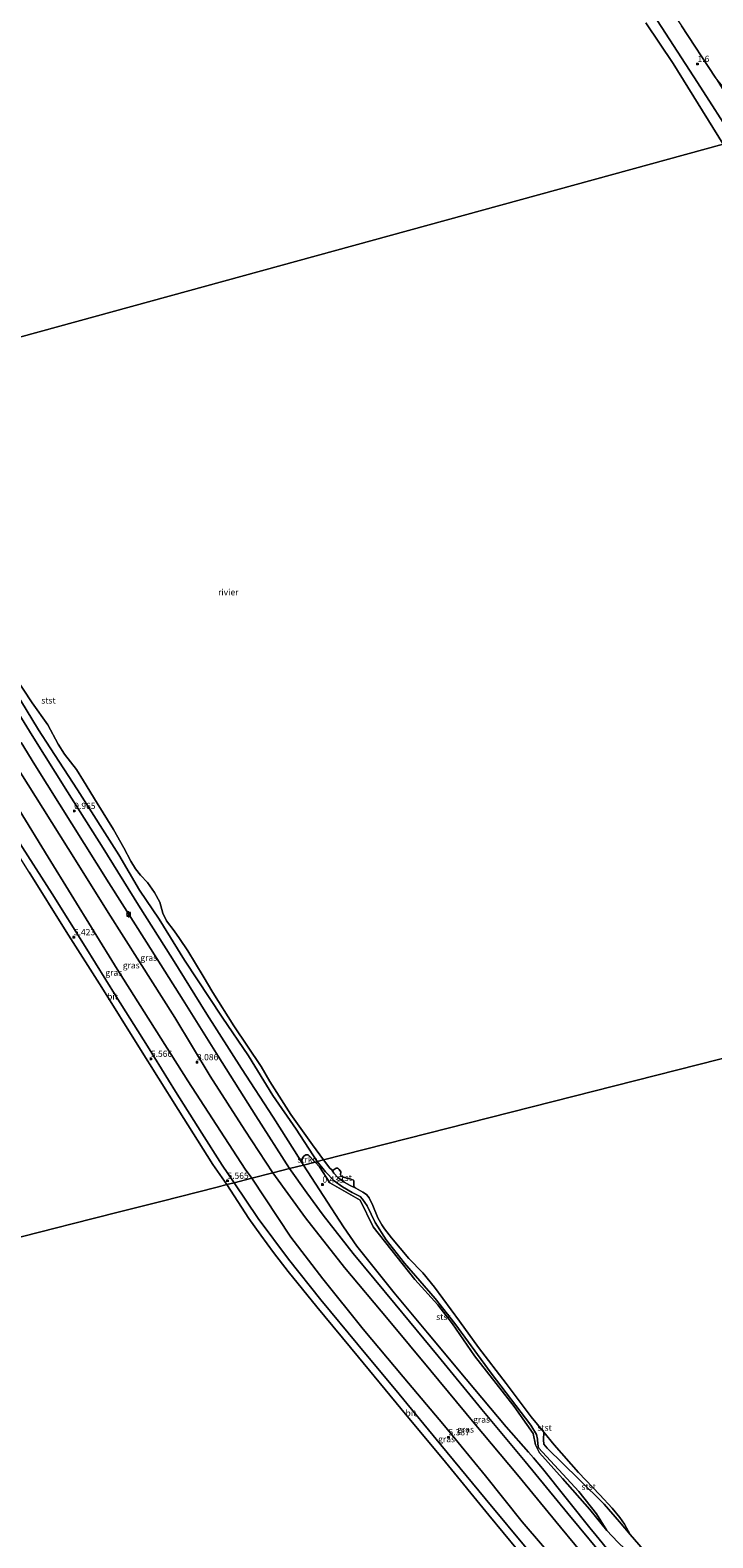
# Model space of a CAD drawing. Units: metres. Extents: x 80000 to 90008, y 424999 to 431253.
# Drawn here: x 82932 to 83206, y 429808 to 430413 of the extents above; entities that cross this region are included whole.
import ezdxf
from ezdxf.enums import TextEntityAlignment as Align

# ---------------------------------------------------------------- set-up
doc = ezdxf.new("R2010")
doc.units = ezdxf.units.M
doc.layers.get('0').update_dxf_attribs({"lineweight": 25})
for name, color, linetype, lineweight in [('B-ME-GR-BOOM-GV-B6', 93, 'Continuous', 18), ('B-ME-GR-STRUIKEN-GV-B6', 93, 'Continuous', 18), ('B-ME-GW-KRUINLIJN-L-B1', 93, 'Continuous', 18), ('B-ME-GW-TEENLIJN-L-B1', 93, 'Continuous', 18), ('B-ME-IE-GRASLAND-GV-B6', 93, 'Continuous', 18), ('B-ME-IE-GRONDWERKLIJN-GROND_NIETINGERICHT-GV-B6', 253, 'Continuous', 18), ('B-ME-IE-HULPGEOMETRIE-L-B1', 53, 'Continuous', 18), ('B-ME-OB-BEKLEDING-GV-B6', 253, 'Continuous', 18), ('B-ME-OB-WATERLIJN-L-B1', 133, 'OB-WATERLIJN', 18), ('B-ME-OG-WATER-GV-B6', 153, 'Continuous', 18), ('B-ME-VH-VERH_SOORT-BITUMEN-GV-B6', 8, 'IE-TERREINAFSCHEIDING-NATUURLIJK-HOUTWAL', 18), ('B-ME-VV-BOLDER-S-B1', 213, 'Continuous', 18)]:
    doc.layers.add(name, color=color, linetype=linetype, lineweight=lineweight)
doc.layers.add('B-ME-GW-HOOGTEPUNT-S-B1', color=10, linetype='Continuous')
doc.styles.add('NLCS-ISO', font='NLCS-ISO.TTF')
doc.linetypes.add('IE-TERREINAFSCHEIDING-NATUURLIJK-HOUTWAL', pattern='A,7,-1.5,[67,NLCS.SHX,S=0.75,R=45,X=0,Y=0],-1.5,7,-1.5,[70,NLCS.SHX,S=0.75,R=0,X=0,Y=0],-1.5', length=20)
doc.linetypes.add('OB-WATERLIJN', pattern='A,10,[32,NLCS.SHX,S=2,R=0,X=0,Y=0],-12', length=22)

# ---------------------------------------------------------------- blocks, each defined once
blk = doc.blocks.new('hoogtepunt')
for p, q in [((-0.5, 0), (0.5, 0)), ((0, 0.5), (0, -0.5))]:
    blk.add_line(p, q)
blk = doc.blocks.new('bolder')
for p, q in [((-0.75, 0), (-1.25, 0)), ((-0.75, 0.75), (-0.75, -0.75)), ((0.75, 0.75), (-0.75, 0.75)), ((0.75, -0.75), (0.75, 0.75)), ((0.75, 0), (1.25, 0)), ((-0.75, -0.75), (0.75, -0.75))]:
    blk.add_line(p, q)
blk.add_circle((0, 0), 0.673)

msp = doc.modelspace()

# ---------------------------------------------------------------- linework, layer by layer
at = {"layer": 'B-ME-GR-BOOM-GV-B6'}
msp.add_polyline3d([(83251.073, 430387.828, 2.686), (83253.69, 430379.29, 2.715), (83253.191, 430378.423, 2.715), (83225.158, 430371.331, 2.647), (83219.435, 430378.794, 2.672), (83206.646, 430394.304, 2.49), (83193.126, 430414.874, 2.445)], dxfattribs=at)
at = {"layer": 'B-ME-GR-STRUIKEN-GV-B6'}
for points in [[(83046.18, 429958.951, 0.122), (83041.546, 429957.773, 0.181), (83040.451, 429959.492, 0.178), (83041.623, 429961.271, 0.113), (83042.482, 429961.921, 0.11), (83043.42, 429961.836, 0.104), (83046.18, 429958.951, 0.122)], [(83172.023, 429793.014, 1.169), (83157.703, 429810.541, 1.184), (83156.934, 429811.482, 1.185), (83137.458, 429836.029, 0.904), (83133.728, 429840.274, 0.924), (83131.753, 429842.521, 0.935), (83122.873, 429852.698, 1.196), (83106.8, 429871.901, 1.249), (83091.308, 429890.478, 1.258), (83077.926, 429906.489, 1.254), (83062.842, 429925.25, 1.174), (83057.499, 429932.927, 1.118), (83041.546, 429957.773, 0.181), (83046.18, 429958.951, 0.122), (83047.903, 429956.983, 0.185), (83052.052, 429950.628, 0.183), (83064.269, 429943.653, 0.222), (83069.455, 429933.013, 0.176), (83086.2, 429911.819, 0.249), (83095.435, 429901.604, 0.236), (83101.336, 429894.043, 0.325), (83110.17, 429881.267, 0.313), (83126.032, 429860.859, 0.335), (83133.649, 429850.068, 0.479), (83134.536, 429845.462, 0.8)], [(83134.536, 429845.462, 0.8), (83136.191, 429842.285, 0.906), (83145.432, 429831.916, 1.114), (83156.369, 429819.514, 1.185), (83163.277, 429811.082, 0.988), (83167.643, 429806.468, 0.754)]]:
    msp.add_polyline3d(points, dxfattribs=at)
at = {"layer": 'B-ME-GW-KRUINLIJN-L-B1'}
msp.add_line((83047.012, 429959.163, 0.112), (83050.336, 429955.085, 0.287), dxfattribs=at)
for points in [[(83206.646, 430394.304, 2.49), (83193.126, 430414.874, 2.445)], [(82993.742, 430039.998, 0.03), (82983.522, 430056.369, 0.099), (82975.728, 430068.021, 0.013), (82967.368, 430082.234, 0.064), (82950.849, 430108.385, 0.116), (82939.876, 430125.171, 0.039), (82935.147, 430132.386, 0.133), (82925.617, 430148.009, 0.013)], [(82928.152, 430127.295, 2.052), (82933.698, 430118.363, 2.06), (82948.512, 430094.651, 2.069), (82963.395, 430070.987, 2.055), (82978.464, 430047.239, 2.035), (82993.191, 430023.864, 2.027), (83007.257, 430001.401, 2.042), (83022.324, 429977.487, 2.041), (83035.89, 429956.335, 2.033)], [(83020.745, 429952.485, 5.072), (83018.082, 429956.165, 5.073), (82995.135, 429991.596, 5.138), (82966.765, 430036.424, 5.141), (82939.046, 430081.298, 5.059), (82915.592, 430119.265, 5.038)], [(83047.012, 429959.163, 0.112), (83038.55, 429972.179, -0.249), (83029.148, 429985.626, -0.261), (83019.39, 430001.589, 0.051), (83008.841, 430017.111, 0.054), (82993.742, 430039.998, 0.03)], [(83020.745, 429952.485, 5.072), (83036.367, 429928.756, 5.269), (83049.272, 429912.037, 5.317), (83065.44, 429891.958, 5.355), (83081.447, 429872.801, 5.335), (83098.019, 429853.134, 5.306), (83114.491, 429833.063, 5.304), (83129.269, 429814.63, 5.254), (83145.532, 429795.56, 5.232), (83160.937, 429776.863, 5.19), (83177.618, 429756.744, 5.151), (83184.173, 429748.723, 5.167), (83193.961, 429736.744, 5.19), (83209.027, 429717.761, 5.164), (83225.778, 429697.872, 5.142), (83242.464, 429677.38, 5.108), (83259.099, 429657.285, 5.054), (83275.986, 429637.445, 5.066), (83291.185, 429618.182, 5.292)], [(83035.89, 429956.335, 2.033), (83042.823, 429946.604, 2.163), (83049.406, 429937.652, 2.155), (83061.475, 429922.33, 2.226), (83078.261, 429901.872, 2.176), (83095.604, 429881.102, 2.213), (83113.08, 429859.64, 2.191), (83130.434, 429838.732, 2.221), (83147.527, 429817.947, 2.197), (83165.048, 429796.813, 2.119)], [(83135.755, 429844.318, 0.822), (83135.516, 429845.81, 0.557), (83135.432, 429847.779, 0.455), (83135.051, 429849.658, 0.411), (83132.667, 429853.403, 0.374), (83116.76, 429874.221, 0.344), (83102.187, 429894.156, 0.312), (83094.29, 429904.166, 0.286), (83082.029, 429918.449, 0.28), (83074.642, 429927.733, 0.257), (83070.236, 429934.764, 0.264), (83067.072, 429941.346, 0.303), (83065.212, 429944.123, 0.307), (83064.209, 429945.12, 0.291), (83061.087, 429946.734, 0.261), (83057.207, 429949.06, 0.193), (83053.799, 429951.374, 0.237), (83050.336, 429955.085, 0.287)], [(83163.277, 429811.082, 0.988), (83159.068, 429817.817, 0.948), (83151.941, 429826.698, 0.908), (83135.755, 429844.318, 0.822)], [(83227.705, 429759.464, 0.721), (83222.525, 429755.404, 0.885), (83220.799, 429754.382, 0.942), (83219.35, 429754.264, 0.967), (83217.451, 429754.544, 0.991), (83214.301, 429756.06, 0.942), (83210.916, 429759, 0.918), (83207.314, 429763.037, 0.819), (83206.911, 429764.327, 0.77), (83206.8, 429766.979, 0.713), (83206.485, 429767.552, 0.713), (83202.898, 429770.573, 0.86), (83197.412, 429775.174, 0.787), (83195.256, 429775.866, 0.811), (83192.1, 429777.995, 0.844), (83182.703, 429788.888, 0.975), (83173.655, 429800.638, 0.811), (83167.643, 429806.468, 0.754), (83163.277, 429811.082, 0.988)]]:
    msp.add_polyline3d(points, dxfattribs=at)
at = {"layer": 'B-ME-GW-TEENLIJN-L-B1'}
for points in [[(83066.481, 430598.021, 0.14), (83075.892, 430582.614, -0.262), (83092.21, 430557.918, -0.272), (83121.997, 430509.662, -0.31), (83150.845, 430465.609, -0.287), (83167.44, 430440.996, -0.287), (83183.493, 430416.902, -0.249), (83199.648, 430392.214, -0.228), (83214.679, 430368.68, -0.178)], [(82918.939, 430152.049, 0.117), (82932.669, 430130.132, 0.175), (82946.73, 430107.484, 0.191), (82961.088, 430084.988, 0.185), (82975.31, 430062.109, 0.187), (82988.942, 430040.451, 0.208), (83002.769, 430018.305, 0.155), (83016.672, 429996.501, 0.143), (83029.29, 429977.01, 0.142), (83040.451, 429959.492, 0.178), (83041.546, 429957.773, 0.181)], [(82922.876, 430123.362, 2.553), (82936.889, 430100.93, 2.559), (82950.628, 430079.052, 2.565), (82963.153, 430059.082, 2.536), (82975.678, 430039.314, 2.558), (82989.918, 430016.908, 2.609), (83004.064, 429993.485, 2.59), (83017.956, 429971.748, 2.505), (83029.126, 429954.615, 2.325)], [(83298.506, 429625.851, 2.539), (83278.772, 429649.87, 2.541), (83262.353, 429670.376, 2.616), (83245.45, 429690.233, 2.607), (83228.65, 429710.76, 2.581), (83211.554, 429731.511, 2.539), (83194.643, 429752.034, 2.545), (83192.276, 429754.958, 2.548), (83178.67, 429771.765, 2.562), (83161.908, 429791.513, 2.572), (83144.591, 429812.381, 2.572), (83127.357, 429833.399, 2.597), (83110.044, 429854.18, 2.606), (83092.653, 429875.21, 2.631), (83075.469, 429895.805, 2.609), (83057.969, 429916.621, 2.56), (83042.297, 429936.544, 2.465), (83029.126, 429954.615, 2.325)], [(83041.546, 429957.773, 0.181), (83057.499, 429932.927, 1.118), (83062.842, 429925.25, 1.174), (83077.926, 429906.489, 1.254), (83091.308, 429890.478, 1.258), (83106.8, 429871.901, 1.249), (83122.873, 429852.698, 1.196), (83131.753, 429842.521, 0.935), (83133.728, 429840.274, 0.924), (83137.458, 429836.029, 0.904), (83156.934, 429811.482, 1.185), (83157.703, 429810.541, 1.184), (83172.023, 429793.014, 1.169)], [(83052.823, 429955.831, -0.8), (83053.662, 429954.509, -0.538), (83055.259, 429952.792, -0.53), (83057.862, 429950.842, -0.505), (83060.233, 429949.532, -0.562), (83062.489, 429948.541, -0.8)], [(83137.893, 429850.59, -0.8), (83137.825, 429847.557, -0.366), (83138.003, 429845.815, -0.366), (83139.218, 429844.104, -0.382), (83152.03, 429831.664, -0.358), (83162.205, 429821.695, -0.481), (83168.314, 429814.572, -0.505), (83172.526, 429809.545, -0.8)]]:
    msp.add_polyline3d(points, dxfattribs=at)
at = {"layer": 'B-ME-IE-GRASLAND-GV-B6'}
for points in [[(83029.126, 429954.615, 2.325), (83020.745, 429952.485, 5.072), (83018.082, 429956.165, 5.073), (82995.135, 429991.596, 5.138), (82966.765, 430036.424, 5.141), (82939.046, 430081.298, 5.059), (82915.592, 430119.265, 5.038), (82922.876, 430123.362, 2.553), (82936.889, 430100.93, 2.559), (82950.628, 430079.052, 2.565), (82963.153, 430059.082, 2.536), (82975.678, 430039.314, 2.558), (82989.918, 430016.908, 2.609), (83004.064, 429993.485, 2.59), (83017.956, 429971.748, 2.505), (83029.126, 429954.615, 2.325)], [(83035.89, 429956.335, 2.033), (83029.126, 429954.615, 2.325), (83017.956, 429971.748, 2.505), (83004.064, 429993.485, 2.59), (82989.918, 430016.908, 2.609), (82975.678, 430039.314, 2.558), (82963.153, 430059.082, 2.536), (82950.628, 430079.052, 2.565), (82936.889, 430100.93, 2.559), (82922.876, 430123.362, 2.553), (82928.152, 430127.295, 2.052), (82933.698, 430118.363, 2.06), (82948.512, 430094.651, 2.069), (82963.395, 430070.987, 2.055), (82978.464, 430047.239, 2.035), (82993.191, 430023.864, 2.027), (83007.257, 430001.401, 2.042), (83022.324, 429977.487, 2.041), (83035.89, 429956.335, 2.033)], [(83020.745, 429952.485, 5.072), (83013.625, 429950.675, 5.325), (83008.815, 429957.677, 5.404), (83000.708, 429970.608, 5.396), (82990.176, 429987.272, 5.4), (82978.885, 430005.473, 5.383), (82966.323, 430025.365, 5.383), (82953.815, 430045.44, 5.388), (82940.586, 430066.633, 5.382), (82926.658, 430088.557, 5.393), (82913.327, 430109.875, 5.398), (82909.951, 430115.222, 5.401), (82911.681, 430116.471, 5.414), (82915.592, 430119.265, 5.038), (82939.046, 430081.298, 5.059), (82966.765, 430036.424, 5.141), (82995.135, 429991.596, 5.138), (83018.082, 429956.165, 5.073), (83020.745, 429952.485, 5.072)], [(83132.135, 429802.519, 5.347), (83114.363, 429823.981, 5.35), (83096.669, 429845.458, 5.366), (83079.843, 429865.78, 5.361), (83063.291, 429885.721, 5.364), (83048.491, 429903.739, 5.286), (83035.428, 429920.058, 5.334), (83023.344, 429936.321, 5.412), (83013.625, 429950.675, 5.325), (83020.745, 429952.485, 5.072), (83036.367, 429928.756, 5.269), (83049.272, 429912.037, 5.317), (83065.44, 429891.958, 5.355), (83081.447, 429872.801, 5.335), (83098.019, 429853.134, 5.306), (83114.491, 429833.063, 5.304), (83129.269, 429814.63, 5.254), (83145.532, 429795.56, 5.232)], [(83192.276, 429754.958, 2.548), (83184.173, 429748.723, 5.167), (83177.618, 429756.744, 5.151), (83160.937, 429776.863, 5.19), (83145.532, 429795.56, 5.232), (83129.269, 429814.63, 5.254), (83114.491, 429833.063, 5.304), (83098.019, 429853.134, 5.306), (83081.447, 429872.801, 5.335), (83065.44, 429891.958, 5.355), (83049.272, 429912.037, 5.317), (83036.367, 429928.756, 5.269), (83020.745, 429952.485, 5.072), (83029.126, 429954.615, 2.325), (83042.297, 429936.544, 2.465), (83057.969, 429916.621, 2.56), (83075.469, 429895.805, 2.609), (83092.653, 429875.21, 2.631), (83110.044, 429854.18, 2.606), (83127.357, 429833.399, 2.597), (83144.591, 429812.381, 2.572), (83161.908, 429791.513, 2.572), (83178.67, 429771.765, 2.562), (83192.276, 429754.958, 2.548)], [(83196.749, 429758.529, 2.169), (83192.276, 429754.958, 2.548), (83178.67, 429771.765, 2.562), (83161.908, 429791.513, 2.572), (83144.591, 429812.381, 2.572), (83127.357, 429833.399, 2.597), (83110.044, 429854.18, 2.606), (83092.653, 429875.21, 2.631), (83075.469, 429895.805, 2.609), (83057.969, 429916.621, 2.56), (83042.297, 429936.544, 2.465), (83029.126, 429954.615, 2.325), (83035.89, 429956.335, 2.033), (83042.823, 429946.604, 2.163), (83049.406, 429937.652, 2.155), (83061.475, 429922.33, 2.226), (83078.261, 429901.872, 2.176), (83095.604, 429881.102, 2.213), (83113.08, 429859.64, 2.191), (83130.434, 429838.732, 2.221), (83147.527, 429817.947, 2.197), (83165.048, 429796.813, 2.119), (83182.76, 429775.28, 2.21), (83196.749, 429758.529, 2.169)]]:
    msp.add_polyline3d(points, dxfattribs=at)
at = {"layer": 'B-ME-IE-GRONDWERKLIJN-GROND_NIETINGERICHT-GV-B6'}
for points in [[(82931.428, 430075.255, 5.402), (82946.272, 430051.424, 5.403), (82960.548, 430028.977, 5.422), (82975.46, 430005.175, 5.414), (82991.207, 429980.059, 5.431), (83005.074, 429957.924, 5.413), (83010.698, 429949.93, 5.386), (83006.817, 429948.944, 5.565), (82984.225, 429943.2, 8.373), (82967.155, 429938.861, 8.764), (82948.679, 429934.164, 5.883), (82942.396, 429932.566, 5.141), (82846.67, 429908.23, 1.788)], [(82991.797, 429689.043, 2.665), (82846.67, 429908.23, 1.788), (82942.396, 429932.566, 5.141), (82948.679, 429934.164, 5.883), (82967.155, 429938.861, 8.764), (82984.225, 429943.2, 8.373), (83006.817, 429948.944, 5.565), (83010.698, 429949.93, 5.386), (83019.587, 429936.331, 5.554)], [(83019.587, 429936.331, 5.554), (83024.381, 429929.613, 5.556), (83029.401, 429922.709, 5.518), (83035.399, 429915.079, 5.481), (83046.802, 429900.915, 5.473), (83063.535, 429880.704, 5.564), (83080.551, 429860.013, 5.498), (83098.48, 429838.522, 5.497), (83115.83, 429817.207, 5.51), (83133.092, 429796.355, 5.489)]]:
    msp.add_polyline3d(points, dxfattribs=at)
at = {"layer": 'B-ME-IE-HULPGEOMETRIE-L-B1'}
msp.add_line((83010.698, 429949.93, 5.386), (83019.587, 429936.331, 5.554), dxfattribs=at)
for points in [[(82747.676, 430240.159, 3.444), (82749.802, 430240.781, 3.339), (82753.56, 430241.879, 2.579), (82757.868, 430243.139, 1.707), (82773.477, 430247.703, -0.488), (82781.224, 430249.862, -0.666), (82787.031, 430251.48, -0.8), (83209.966, 430367.445, -0.8), (83214.679, 430368.68, -0.178), (83221.45, 430370.393, 2.561), (83225.158, 430371.331, 2.647), (83253.191, 430378.423, 2.715), (83266.599, 430381.815, 2.03), (83267.409, 430382.02, 1.918), (83278.894, 430384.926, 1.646)], [(83010.698, 429949.93, 5.386), (83005.074, 429957.924, 5.413), (82991.207, 429980.059, 5.431), (82975.46, 430005.175, 5.414), (82960.548, 430028.977, 5.422), (82946.272, 430051.424, 5.403), (82931.428, 430075.255, 5.402), (82917.113, 430097.933, 5.399), (82907.614, 430113.12, 5.395)], [(83010.698, 429949.93, 5.386), (83013.625, 429950.675, 5.325), (83020.745, 429952.485, 5.072), (83029.126, 429954.615, 2.325), (83035.89, 429956.335, 2.033), (83041.546, 429957.773, 0.181), (83046.18, 429958.951, 0.122), (83047.012, 429959.163, 0.112), (83049.53, 429959.803, -0.8), (83416.523, 430053.103, -0.8)], [(82846.67, 429908.23, 1.788), (82942.396, 429932.566, 5.141), (82948.679, 429934.164, 5.883), (82967.155, 429938.861, 8.764), (82984.225, 429943.2, 8.373), (83006.817, 429948.944, 5.565), (83010.698, 429949.93, 5.386)], [(83019.587, 429936.331, 5.554), (83024.381, 429929.613, 5.556), (83029.401, 429922.709, 5.518), (83035.399, 429915.079, 5.481), (83046.802, 429900.915, 5.473), (83063.535, 429880.704, 5.564), (83080.551, 429860.013, 5.498), (83098.48, 429838.522, 5.497), (83115.83, 429817.207, 5.51), (83133.092, 429796.355, 5.489), (83150.124, 429775.818, 5.457), (83167.233, 429755.105, 5.416), (83179.296, 429740.482, 5.386)]]:
    msp.add_polyline3d(points, dxfattribs=at)
at = {"layer": 'B-ME-OB-BEKLEDING-GV-B6'}
for points in [[(83071.96, 430601.696, 2.211), (83087.448, 430578.606, 2.213), (83102.933, 430553.748, 1.998), (83117.526, 430529.544, 1.855), (83122.013, 430522.821, 1.812), (83134.883, 430504.641, 2.169), (83141.35, 430495.01, 2.243), (83153.863, 430476.181, 2.459), (83169.148, 430451.893, 2.533), (83193.126, 430414.874, 2.445), (83206.646, 430394.304, 2.49), (83217.94, 430376.077, 2.592), (83221.45, 430370.393, 2.561), (83214.679, 430368.68, -0.178), (83199.648, 430392.214, -0.228), (83183.493, 430416.902, -0.249), (83167.44, 430440.996, -0.287), (83150.845, 430465.609, -0.287), (83121.997, 430509.662, -0.31), (83092.21, 430557.918, -0.272), (83075.892, 430582.614, -0.262), (83066.481, 430598.021, 0.14), (83071.96, 430601.696, 2.211)], [(83183.493, 430416.902, -0.249), (83199.648, 430392.214, -0.228), (83214.679, 430368.68, -0.178), (83209.966, 430367.445, -0.8), (83189.803, 430399.854, -0.8), (83178.901, 430416.135, -0.8)], [(82918.939, 430152.049, 0.117), (82932.669, 430130.132, 0.175), (82946.73, 430107.484, 0.191), (82961.088, 430084.988, 0.185), (82975.31, 430062.109, 0.187), (82988.942, 430040.451, 0.208), (83002.769, 430018.305, 0.155), (83016.672, 429996.501, 0.143), (83029.29, 429977.01, 0.142), (83040.451, 429959.492, 0.178)], [(82993.742, 430039.998, 0.03), (83008.841, 430017.111, 0.054), (83019.39, 430001.589, 0.051), (83029.148, 429985.626, -0.261), (83038.55, 429972.179, -0.249), (83047.012, 429959.163, 0.112), (83046.18, 429958.951, 0.122), (83043.42, 429961.836, 0.104), (83042.482, 429961.921, 0.11), (83041.623, 429961.271, 0.113), (83040.451, 429959.492, 0.178), (83029.29, 429977.01, 0.142), (83016.672, 429996.501, 0.143), (83002.769, 430018.305, 0.155), (82988.942, 430040.451, 0.208), (82975.31, 430062.109, 0.187), (82961.088, 430084.988, 0.185), (82946.73, 430107.484, 0.191), (82932.669, 430130.132, 0.175), (82918.939, 430152.049, 0.117)], [(82925.698, 430153.767, -0.8), (82932.648, 430143.244, -0.8), (82938.866, 430134.439, -0.8), (82943.077, 430126.606, -0.8), (82945.54, 430122.665, -0.8), (82950.392, 430116.439, -0.8), (82953.187, 430111.935, -0.8), (82958.652, 430103.042, -0.8), (82965.26, 430092.361, -0.8), (82969.455, 430085.052, -0.8), (82972.249, 430079.724, -0.8), (82974.027, 430076.571, -0.8), (82976.131, 430074.101, -0.8), (82978.88, 430071.169, -0.8), (82981.678, 430067.167, -0.8), (82983.79, 430063.309, -0.8), (82985.107, 430058.868, -0.8), (82986.485, 430055.724, -0.8), (82989.559, 430051.688, -0.8), (82991.784, 430048.74, -0.8), (82995.141, 430043.745, -0.8), (83001.289, 430033.562, -0.8), (83005.076, 430027.007, -0.8), (83013.534, 430013.631, -0.8), (83024.451, 429997.331, -0.8), (83028, 429991.286, -0.8), (83036.454, 429978.103, -0.8), (83045.075, 429965.889, -0.8), (83049.53, 429959.803, -0.8), (83047.012, 429959.163, 0.112), (83038.55, 429972.179, -0.249), (83029.148, 429985.626, -0.261), (83019.39, 430001.589, 0.051), (83008.841, 430017.111, 0.054), (82993.742, 430039.998, 0.03), (82983.522, 430056.369, 0.099), (82975.728, 430068.021, 0.013), (82967.368, 430082.234, 0.064), (82950.849, 430108.385, 0.116), (82939.876, 430125.171, 0.039), (82935.147, 430132.386, 0.133), (82925.617, 430148.009, 0.013)], [(82925.617, 430148.009, 0.013), (82935.147, 430132.386, 0.133), (82939.876, 430125.171, 0.039), (82950.849, 430108.385, 0.116), (82967.368, 430082.234, 0.064), (82975.728, 430068.021, 0.013), (82983.522, 430056.369, 0.099), (82993.742, 430039.998, 0.03)], [(83040.451, 429959.492, 0.178), (83041.546, 429957.773, 0.181), (83035.89, 429956.335, 2.033), (83022.324, 429977.487, 2.041), (83007.257, 430001.401, 2.042), (82993.191, 430023.864, 2.027), (82978.464, 430047.239, 2.035), (82963.395, 430070.987, 2.055), (82948.512, 430094.651, 2.069), (82933.698, 430118.363, 2.06), (82928.152, 430127.295, 2.052)], [(83050.336, 429955.085, 0.287), (83053.799, 429951.374, 0.237), (83057.207, 429949.06, 0.193), (83061.087, 429946.734, 0.261), (83064.209, 429945.12, 0.291), (83065.212, 429944.123, 0.307), (83067.072, 429941.346, 0.303), (83070.236, 429934.764, 0.264), (83074.642, 429927.733, 0.257), (83082.029, 429918.449, 0.28), (83094.29, 429904.166, 0.286), (83102.187, 429894.156, 0.312), (83116.76, 429874.221, 0.344), (83132.667, 429853.403, 0.374), (83135.051, 429849.658, 0.411), (83135.432, 429847.779, 0.455), (83135.516, 429845.81, 0.557), (83135.755, 429844.318, 0.822), (83151.941, 429826.698, 0.908), (83159.068, 429817.817, 0.948), (83163.277, 429811.082, 0.988), (83156.369, 429819.514, 1.185), (83145.432, 429831.916, 1.114), (83136.191, 429842.285, 0.906), (83134.536, 429845.462, 0.8), (83133.649, 429850.068, 0.479), (83126.032, 429860.859, 0.335), (83110.17, 429881.267, 0.313), (83101.336, 429894.043, 0.325), (83095.435, 429901.604, 0.236), (83086.2, 429911.819, 0.249), (83069.455, 429933.013, 0.176), (83064.269, 429943.653, 0.222), (83052.052, 429950.628, 0.183), (83047.903, 429956.983, 0.185), (83046.18, 429958.951, 0.122), (83047.012, 429959.163, 0.112), (83050.336, 429955.085, 0.287)], [(83167.643, 429806.468, 0.754), (83163.277, 429811.082, 0.988), (83159.068, 429817.817, 0.948), (83151.941, 429826.698, 0.908), (83135.755, 429844.318, 0.822), (83135.516, 429845.81, 0.557), (83135.432, 429847.779, 0.455), (83135.051, 429849.658, 0.411), (83132.667, 429853.403, 0.374), (83116.76, 429874.221, 0.344), (83102.187, 429894.156, 0.312), (83094.29, 429904.166, 0.286), (83082.029, 429918.449, 0.28), (83074.642, 429927.733, 0.257), (83070.236, 429934.764, 0.264), (83067.072, 429941.346, 0.303), (83065.212, 429944.123, 0.307), (83064.209, 429945.12, 0.291), (83061.087, 429946.734, 0.261), (83057.207, 429949.06, 0.193), (83053.799, 429951.374, 0.237), (83050.336, 429955.085, 0.287), (83047.012, 429959.163, 0.112), (83049.53, 429959.803, -0.8), (83052.054, 429956.457, -0.8), (83052.823, 429955.831, -0.8)], [(83165.048, 429796.813, 2.119), (83147.527, 429817.947, 2.197), (83130.434, 429838.732, 2.221), (83113.08, 429859.64, 2.191), (83095.604, 429881.102, 2.213), (83078.261, 429901.872, 2.176), (83061.475, 429922.33, 2.226), (83049.406, 429937.652, 2.155), (83042.823, 429946.604, 2.163), (83035.89, 429956.335, 2.033), (83041.546, 429957.773, 0.181), (83057.499, 429932.927, 1.118), (83062.842, 429925.25, 1.174), (83077.926, 429906.489, 1.254), (83091.308, 429890.478, 1.258), (83106.8, 429871.901, 1.249), (83122.873, 429852.698, 1.196), (83131.753, 429842.521, 0.935), (83133.728, 429840.274, 0.924), (83137.458, 429836.029, 0.904), (83156.934, 429811.482, 1.185), (83157.703, 429810.541, 1.184), (83172.023, 429793.014, 1.169)], [(83062.489, 429948.541, -0.8), (83060.233, 429949.532, -0.562), (83057.862, 429950.842, -0.505), (83055.259, 429952.792, -0.53), (83053.662, 429954.509, -0.538), (83052.823, 429955.831, -0.8), (83053.368, 429955.748, -0.8), (83054.627, 429956.538, -0.8), (83055.26, 429956.56, -0.8), (83055.828, 429956.015, -0.8), (83056.448, 429955.101, -0.8), (83056.373, 429953.809, -0.8), (83056.422, 429953.574, -0.8), (83056.638, 429953.3, -0.8), (83057.37, 429952.851, -0.8), (83060.249, 429952.284, -0.8), (83061.5, 429951.698, -0.8), (83061.753, 429951.248, -0.8), (83061.747, 429950.216, -0.8), (83061.738, 429949.318, -0.8), (83061.971, 429949.023, -0.8), (83062.489, 429948.541, -0.8)], [(83052.823, 429955.831, -0.8), (83053.662, 429954.509, -0.538), (83055.259, 429952.792, -0.53), (83057.862, 429950.842, -0.505), (83060.233, 429949.532, -0.562), (83062.489, 429948.541, -0.8), (83065.362, 429946.943, -0.8), (83066.715, 429945.924, -0.8), (83067.802, 429944.591, -0.8), (83069.337, 429941.524, -0.8), (83071.338, 429936.565, -0.8), (83072.937, 429933.72, -0.8), (83074.04, 429932.195, -0.8), (83076.745, 429928.512, -0.8), (83083.787, 429920.209, -0.8), (83089.351, 429914.47, -0.8), (83094.129, 429908.728, -0.8), (83104.119, 429895.05, -0.8), (83111.689, 429884.563, -0.8), (83122.844, 429870.06, -0.8), (83132.802, 429856.769, -0.8), (83137.893, 429850.59, -0.8), (83137.825, 429847.557, -0.366), (83138.003, 429845.815, -0.366), (83139.218, 429844.104, -0.382), (83152.03, 429831.664, -0.358), (83162.205, 429821.695, -0.481), (83168.314, 429814.572, -0.505), (83172.526, 429809.545, -0.8), (83196.933, 429781.48, -0.8)], [(83172.526, 429809.545, -0.8), (83168.314, 429814.572, -0.505), (83162.205, 429821.695, -0.481), (83152.03, 429831.664, -0.358), (83139.218, 429844.104, -0.382), (83138.003, 429845.815, -0.366), (83137.825, 429847.557, -0.366), (83137.893, 429850.59, -0.8), (83142.079, 429845.508, -0.8), (83151.903, 429834.336, -0.8), (83160.439, 429825.4, -0.8), (83165.401, 429820.076, -0.8), (83168.437, 429816.278, -0.8), (83170.335, 429813.703, -0.8), (83172.526, 429809.545, -0.8)]]:
    msp.add_polyline3d(points, dxfattribs=at)
at = {"layer": 'B-ME-OB-WATERLIJN-L-B1'}
for points in [[(83209.966, 430367.445, -0.8), (83189.803, 430399.854, -0.8), (83178.901, 430416.135, -0.8)], [(82925.698, 430153.767, -0.8), (82932.648, 430143.244, -0.8), (82938.866, 430134.439, -0.8), (82943.077, 430126.606, -0.8), (82945.54, 430122.665, -0.8), (82950.392, 430116.439, -0.8), (82953.187, 430111.935, -0.8), (82958.652, 430103.042, -0.8), (82965.26, 430092.361, -0.8), (82969.455, 430085.052, -0.8), (82972.249, 430079.724, -0.8), (82974.027, 430076.571, -0.8), (82976.131, 430074.101, -0.8), (82978.88, 430071.169, -0.8), (82981.678, 430067.167, -0.8), (82983.79, 430063.309, -0.8), (82985.107, 430058.868, -0.8), (82986.485, 430055.724, -0.8), (82989.559, 430051.688, -0.8), (82991.784, 430048.74, -0.8), (82995.141, 430043.745, -0.8), (83001.289, 430033.562, -0.8), (83005.076, 430027.007, -0.8)], [(83005.076, 430027.007, -0.8), (83013.534, 430013.631, -0.8), (83024.451, 429997.331, -0.8), (83028, 429991.286, -0.8), (83036.454, 429978.103, -0.8), (83045.075, 429965.889, -0.8), (83049.53, 429959.803, -0.8)], [(83172.526, 429809.545, -0.8), (83170.335, 429813.703, -0.8), (83168.437, 429816.278, -0.8), (83165.401, 429820.076, -0.8), (83160.439, 429825.4, -0.8), (83151.903, 429834.336, -0.8), (83142.079, 429845.508, -0.8), (83137.893, 429850.59, -0.8), (83132.802, 429856.769, -0.8), (83122.844, 429870.06, -0.8), (83111.689, 429884.563, -0.8), (83104.119, 429895.05, -0.8), (83094.129, 429908.728, -0.8), (83089.351, 429914.47, -0.8), (83083.787, 429920.209, -0.8), (83076.745, 429928.512, -0.8), (83074.04, 429932.195, -0.8), (83072.937, 429933.72, -0.8), (83071.338, 429936.565, -0.8), (83069.337, 429941.524, -0.8), (83067.802, 429944.591, -0.8), (83066.715, 429945.924, -0.8), (83065.362, 429946.943, -0.8), (83062.489, 429948.541, -0.8), (83061.971, 429949.023, -0.8), (83061.738, 429949.318, -0.8), (83061.747, 429950.216, -0.8), (83061.753, 429951.248, -0.8), (83061.5, 429951.698, -0.8), (83060.249, 429952.284, -0.8), (83057.37, 429952.851, -0.8), (83056.638, 429953.3, -0.8), (83056.422, 429953.574, -0.8), (83056.373, 429953.809, -0.8), (83056.448, 429955.101, -0.8), (83055.828, 429956.015, -0.8), (83055.26, 429956.56, -0.8), (83054.627, 429956.538, -0.8), (83053.368, 429955.748, -0.8), (83052.823, 429955.831, -0.8), (83052.054, 429956.457, -0.8), (83049.53, 429959.803, -0.8)], [(83172.526, 429809.545, -0.8), (83196.933, 429781.48, -0.8), (83197.954, 429780.298, -0.8), (83204.886, 429772.271, -0.8)]]:
    msp.add_polyline3d(points, dxfattribs=at)
at = {"layer": 'B-ME-OG-WATER-GV-B6'}
for points in [[(83178.901, 430416.135, -0.8), (83189.803, 430399.854, -0.8), (83209.966, 430367.445, -0.8), (82787.031, 430251.48, -0.8)], [(82787.031, 430251.48, -0.8), (83209.966, 430367.445, -0.8), (83224.21, 430346.269, -0.8), (83242.975, 430317.594, -0.8)], [(83416.523, 430053.103, -0.8), (83049.53, 429959.803, -0.8), (83045.075, 429965.889, -0.8), (83036.454, 429978.103, -0.8), (83028, 429991.286, -0.8), (83024.451, 429997.331, -0.8), (83013.534, 430013.631, -0.8), (83005.076, 430027.007, -0.8), (83001.289, 430033.562, -0.8), (82995.141, 430043.745, -0.8), (82991.784, 430048.74, -0.8), (82989.559, 430051.688, -0.8), (82986.485, 430055.724, -0.8), (82985.107, 430058.868, -0.8), (82983.79, 430063.309, -0.8), (82981.678, 430067.167, -0.8), (82978.88, 430071.169, -0.8), (82976.131, 430074.101, -0.8), (82974.027, 430076.571, -0.8), (82972.249, 430079.724, -0.8), (82969.455, 430085.052, -0.8), (82965.26, 430092.361, -0.8), (82958.652, 430103.042, -0.8), (82953.187, 430111.935, -0.8), (82950.392, 430116.439, -0.8), (82945.54, 430122.665, -0.8), (82943.077, 430126.606, -0.8), (82938.866, 430134.439, -0.8), (82932.648, 430143.244, -0.8), (82925.698, 430153.767, -0.8)], [(83196.933, 429781.48, -0.8), (83172.526, 429809.545, -0.8), (83170.335, 429813.703, -0.8), (83168.437, 429816.278, -0.8), (83165.401, 429820.076, -0.8), (83160.439, 429825.4, -0.8), (83151.903, 429834.336, -0.8), (83142.079, 429845.508, -0.8), (83137.893, 429850.59, -0.8), (83132.802, 429856.769, -0.8), (83122.844, 429870.06, -0.8), (83111.689, 429884.563, -0.8), (83104.119, 429895.05, -0.8), (83094.129, 429908.728, -0.8), (83089.351, 429914.47, -0.8), (83083.787, 429920.209, -0.8), (83076.745, 429928.512, -0.8), (83074.04, 429932.195, -0.8), (83072.937, 429933.72, -0.8), (83071.338, 429936.565, -0.8), (83069.337, 429941.524, -0.8), (83067.802, 429944.591, -0.8), (83066.715, 429945.924, -0.8), (83065.362, 429946.943, -0.8), (83062.489, 429948.541, -0.8), (83061.971, 429949.023, -0.8), (83061.738, 429949.318, -0.8), (83061.747, 429950.216, -0.8), (83061.753, 429951.248, -0.8), (83061.5, 429951.698, -0.8), (83060.249, 429952.284, -0.8), (83057.37, 429952.851, -0.8), (83056.638, 429953.3, -0.8), (83056.422, 429953.574, -0.8), (83056.373, 429953.809, -0.8), (83056.448, 429955.101, -0.8), (83055.828, 429956.015, -0.8), (83055.26, 429956.56, -0.8), (83054.627, 429956.538, -0.8), (83053.368, 429955.748, -0.8), (83052.823, 429955.831, -0.8), (83052.054, 429956.457, -0.8), (83049.53, 429959.803, -0.8), (83416.523, 430053.103, -0.8)]]:
    msp.add_polyline3d(points, dxfattribs=at)
at = {"layer": 'B-ME-VH-VERH_SOORT-BITUMEN-GV-B6'}
for points in [[(83013.625, 429950.675, 5.325), (83010.698, 429949.93, 5.386), (83005.074, 429957.924, 5.413), (82991.207, 429980.059, 5.431), (82975.46, 430005.175, 5.414), (82960.548, 430028.977, 5.422), (82946.272, 430051.424, 5.403), (82931.428, 430075.255, 5.402), (82917.113, 430097.933, 5.399), (82907.614, 430113.12, 5.395), (82909.951, 430115.222, 5.401), (82913.327, 430109.875, 5.398), (82926.658, 430088.557, 5.393), (82940.586, 430066.633, 5.382), (82953.815, 430045.44, 5.388), (82966.323, 430025.365, 5.383), (82978.885, 430005.473, 5.383), (82990.176, 429987.272, 5.4), (83000.708, 429970.608, 5.396), (83008.815, 429957.677, 5.404), (83013.625, 429950.675, 5.325)], [(83133.092, 429796.355, 5.489), (83115.83, 429817.207, 5.51), (83098.48, 429838.522, 5.497), (83080.551, 429860.013, 5.498), (83063.535, 429880.704, 5.564), (83046.802, 429900.915, 5.473), (83035.399, 429915.079, 5.481), (83029.401, 429922.709, 5.518), (83024.381, 429929.613, 5.556), (83019.587, 429936.331, 5.554), (83010.698, 429949.93, 5.386), (83013.625, 429950.675, 5.325), (83023.344, 429936.321, 5.412)], [(83023.344, 429936.321, 5.412), (83035.428, 429920.058, 5.334), (83048.491, 429903.739, 5.286), (83063.291, 429885.721, 5.364), (83079.843, 429865.78, 5.361), (83096.669, 429845.458, 5.366), (83114.363, 429823.981, 5.35), (83132.135, 429802.519, 5.347)]]:
    msp.add_polyline3d(points, dxfattribs=at)

# ---------------------------------------------------------------- block references
at = {"layer": 'B-ME-GW-HOOGTEPUNT-S-B1', "rotation": 90}
for p in [(83199.625, 430399.641, 1.6), (83199.625, 430399.641, 1.6), (82949.501, 430099.845, 0.965), (82949.501, 430099.845, 0.965), (82949.36, 430049.204, 5.423), (82949.36, 430049.204, 5.423), (82980.269, 430000.394, 5.566), (82980.269, 430000.394, 5.566), (82998.773, 429999.042, 3.086), (82998.773, 429999.042, 3.086), (83010.975, 429951.463, 5.565), (83010.975, 429951.463, 5.565), (83049.134, 429949.942, 0.433), (83049.134, 429949.942, 0.433), (83099.694, 429848.511, 5.387), (83099.694, 429848.511, 5.387)]:
    msp.add_blockref('hoogtepunt', p, dxfattribs=at)
at = {"layer": 'B-ME-VV-BOLDER-S-B1', "rotation": 90}
msp.add_blockref('bolder', (82971.288, 430058.404, 2.302), dxfattribs=at)

# ---------------------------------------------------------------- texts
at = {"layer": 'B-ME-GR-STRUIKEN-GV-B6', "ltscale": 0.2, "style": 'NLCS-ISO'}
msp.add_text('strkn', height=2.5, dxfattribs=at).set_placement((83043.126, 429960.028), align=Align.MIDDLE_CENTER)
at = {"layer": 'B-ME-GW-HOOGTEPUNT-S-B1', "ltscale": 0.2, "style": 'NLCS-ISO'}
for s, p in [('1.6', (83199.625, 430399.641, 1.6)), ('1.6', (83199.625, 430399.641, 1.6)), ('0.965', (82949.501, 430099.845, 0.965)), ('0.965', (82949.501, 430099.845, 0.965)), ('5.423', (82949.36, 430049.204, 5.423)), ('5.423', (82949.36, 430049.204, 5.423)), ('5.566', (82980.269, 430000.394, 5.566)), ('5.566', (82980.269, 430000.394, 5.566)), ('3.086', (82998.773, 429999.042, 3.086)), ('3.086', (82998.773, 429999.042, 3.086)), ('5.565', (83010.975, 429951.463, 5.565)), ('5.565', (83010.975, 429951.463, 5.565)), ('0.433', (83049.134, 429949.942, 0.433)), ('0.433', (83049.134, 429949.942, 0.433)), ('5.387', (83099.694, 429848.511, 5.387)), ('5.387', (83099.694, 429848.511, 5.387))]:
    msp.add_text(s, height=2.5, dxfattribs=at).set_placement(p, align=Align.BOTTOM_LEFT)
at = {"layer": 'B-ME-IE-GRASLAND-GV-B6', "ltscale": 0.2, "style": 'NLCS-ISO'}
for p in [(82972.359, 430037.923), (82979.383, 430040.955), (82965.348, 430034.97), (83112.937, 429855.647), (83106.51, 429851.669), (83098.899, 429847.788)]:
    msp.add_text('gras', height=2.5, dxfattribs=at).set_placement(p, align=Align.MIDDLE_CENTER)
at = {"layer": 'B-ME-OB-BEKLEDING-GV-B6', "ltscale": 0.2, "style": 'NLCS-ISO'}
for p in [(82939.164, 430144.199), (83058.005, 429952.631), (83097.64, 429896.821), (83138.242, 429852.374), (83155.942, 429828.693)]:
    msp.add_text('stst', height=2.5, dxfattribs=at).set_placement(p, align=Align.MIDDLE_CENTER)
at = {"layer": 'B-ME-OG-WATER-GV-B6', "ltscale": 0.2, "style": 'NLCS-ISO'}
msp.add_text('rivier', height=2.5, dxfattribs=at).set_placement((83011.307, 430187.648), align=Align.MIDDLE_CENTER)
at = {"layer": 'B-ME-VH-VERH_SOORT-BITUMEN-GV-B6', "ltscale": 0.2, "style": 'NLCS-ISO'}
for p in [(82964.853, 430025.394), (83084.589, 429858.243)]:
    msp.add_text('bit', height=2.5, dxfattribs=at).set_placement(p, align=Align.MIDDLE_CENTER)

doc.saveas('drawing.dxf')
